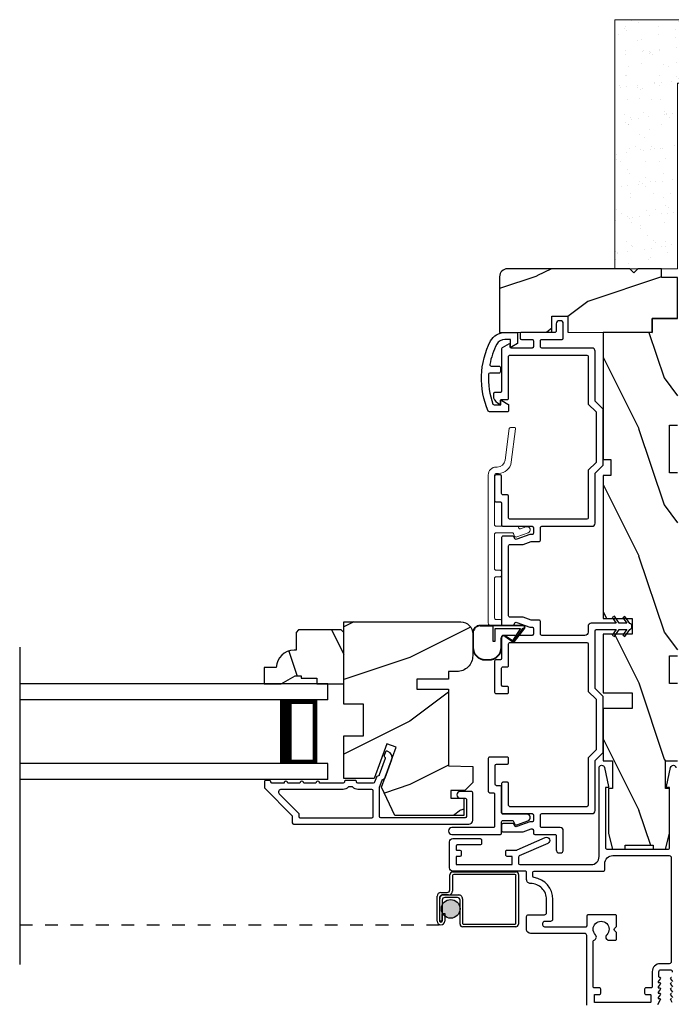
# Model space of a CAD drawing. Extents: x -34 to 275, y 0 to 46.
# Drawn here: x 258 to 263, y 6 to 14 of the extents above; entities that cross this region are included whole.
import ezdxf

# ---------------------------------------------------------------- set-up
doc = ezdxf.new("R2010")
doc.units = 0
doc.header["$LTSCALE"] = 2
doc.header["$MEASUREMENT"] = 0
doc.linetypes.add('HIDDEN', pattern=[0.075, 0.05, -0.025])
doc.layers.get('0').update_dxf_attribs({"linetype": 'CONTINUOUS'})
doc.layers.add('Unit', color=7, linetype='CONTINUOUS', lineweight=13)
doc.layers.add('Wall', color=7, linetype='CONTINUOUS', lineweight=13)
pattern_1 = [(216.8699, (32.28588, -47.70422), (2.9999999, 2.0000001), [0.5, -4.5]), (206.5651, (32.8859, -48.0042), (-0.999999, -1.0000013), [1.118034, -1.118034]), (198.4349, (32.88588, -48.5042), (-2.0000004, -0.9999984), [0.632456, -2.529822])]

# ---------------------------------------------------------------- blocks, each defined once
blk = doc.blocks.new('A$C0A313B99')
h = blk.add_hatch()
h.set_pattern_fill('WOOD2', color=256, style=0, pattern_type=2)
h.set_pattern_definition(pattern_1)
edge = h.paths.add_edge_path()
edge.add_arc((11.0946, 5.7591), 0.0625, 90.00014, 179.99932)
edge.add_line((11.0321, 5.7591), (11.0321, 5.3216))
edge.add_line((11.0321, 5.3216), (11.4447, 5.3221))
edge.add_line((11.4447, 5.3221), (11.4447, 5.4499))
edge.add_line((11.4447, 5.4499), (11.5697, 5.4499))
edge.add_line((11.5697, 5.4499), (11.5697, 5.3221))
edge.add_line((11.5697, 5.3221), (12.2322, 5.3216))
edge.add_line((12.2322, 5.3216), (12.2322, 5.4316))
edge.add_line((12.2322, 5.4316), (12.4322, 5.4316))
edge.add_line((12.4322, 5.4316), (12.4322, 5.7516))
edge.add_line((12.4322, 5.7516), (12.3072, 5.7516))
edge.add_line((12.3072, 5.7516), (12.3072, 5.8216))
edge.add_line((12.3072, 5.8216), (12.1201, 5.8216))
edge.add_line((12.1201, 5.8216), (12.0884, 5.7899))
edge.add_line((12.0884, 5.7899), (12.0567, 5.8216))
edge.add_line((12.0567, 5.8216), (11.0946, 5.8216))
h = blk.add_hatch()
h.set_pattern_fill('WOOD2', color=256, angle=90, style=0, pattern_type=2)
h.set_pattern_definition([(306.8699, (30.88588, -48.30422), (-2.0000001, 2.9999999), [0.5, -4.5]), (296.5651, (31.1859, -47.7042), (1.0000013, -0.999999), [1.118034, -1.118034]), (288.4349, (31.68588, -47.7042), (0.9999984, -2.0000004), [0.632456, -2.529822])])
h.paths.add_polyline_path([(12.4322, 5.4316), (12.4322, 4.5916), (12.3697, 4.5916), (12.3697, 4.2166), (12.4322, 4.2166), (12.4322, 2.7786), (12.3697, 2.7786), (12.3697, 2.5599), (12.4322, 2.5599), (12.4322, 1.9519), (12.3384, 1.9519), (12.3384, 1.7331), (12.3697, 1.7331), (12.3697, 1.3811), (12.3384, 1.2561), (12.2397, 1.2561), (12.2397, 1.2874), (12.0197, 1.2874), (12.0197, 1.2561), (11.9209, 1.2561), (11.8897, 1.3811), (11.8897, 1.7331), (11.9202, 1.7331), (11.9202, 1.9519), (11.8462, 1.9519), (11.8462, 2.3621), (12.0762, 2.3621), (12.0762, 2.4871), (11.8462, 2.4871), (11.8462, 2.9471), (12.0762, 2.9471), (12.0762, 3.0721), (11.8462, 3.0721), (11.8462, 4.1966), (11.9087, 4.1966), (11.9087, 4.3216), (11.8462, 4.3216), (11.8462, 5.3216), (12.2322, 5.3216), (12.2322, 5.4316)])
h = blk.add_hatch()
h.set_pattern_fill('WOOD2', color=256, style=0, pattern_type=2)
h.set_pattern_definition(pattern_1)
edge = h.paths.add_edge_path()
edge.add_line((10.8209, 2.9509), (10.8209, 2.7783))
edge.add_arc((10.6959, 2.7783), 0.125, -89.99988, 0.00049, ccw=False)
edge.add_line((10.6959, 2.6533), (10.6309, 2.6533))
edge.add_line((10.6309, 2.6533), (10.6309, 2.5929))
edge.add_line((10.6309, 2.5929), (10.3809, 2.5929))
edge.add_line((10.3809, 2.5929), (10.3809, 2.5149))
edge.add_line((10.3809, 2.5149), (10.6309, 2.5149))
edge.add_line((10.6309, 2.5149), (10.6309, 1.9129))
edge.add_line((10.6309, 1.9129), (10.8209, 1.9063))
edge.add_line((10.8209, 1.9063), (10.8209, 1.7816))
edge.add_line((10.8209, 1.7816), (10.7584, 1.7191))
edge.add_line((10.7584, 1.7191), (10.6499, 1.7191))
edge.add_line((10.6499, 1.7191), (10.6499, 1.6591))
edge.add_line((10.6499, 1.6591), (10.7509, 1.6591))
edge.add_line((10.7509, 1.6591), (10.7509, 1.5219))
edge.add_line((10.7509, 1.5219), (10.2084, 1.5219))
edge.add_line((10.2084, 1.5219), (10.1048, 1.7441))
edge.add_line((10.1048, 1.7441), (10.2189, 2.0577))
edge.add_line((10.2189, 2.0577), (10.1455, 2.0844))
edge.add_line((10.1455, 2.0844), (10.0463, 1.8119))
edge.add_line((10.0463, 1.8119), (9.8069, 1.8119))
edge.add_line((9.8069, 1.8119), (9.8069, 2.1479))
edge.add_line((9.8069, 2.1479), (9.9631, 2.1479))
edge.add_line((9.9631, 2.1479), (9.9631, 2.3979))
edge.add_line((9.9631, 2.3979), (9.8069, 2.3979))
edge.add_line((9.8069, 2.3979), (9.8069, 3.0439))
edge.add_line((9.8069, 3.0439), (10.7279, 3.0439))
edge.add_arc((10.7279, 2.9509), 0.093, -0.00054, 89.99991, ccw=False)
h = blk.add_hatch()
h.set_pattern_fill('WOOD2', color=256, scale=0.75, angle=90, style=0, pattern_type=2)
h.set_pattern_definition([(306.8699, (81.49813, 26.35812), (-1.5000001, 2.24999994), [0.375, -3.375]), (296.5651, (81.72313, 26.8081), (0.750001, -0.7499994), [0.8385255, -0.8385255]), (288.4349, (82.09813, 26.80812), (0.7499988, -1.5000003), [0.474342, -1.8973665])])
edge = h.paths.add_edge_path()
edge.add_line((9.4239, 2.6189), (9.4709, 2.6189))
edge.add_line((9.4709, 2.6189), (9.4709, 2.6029))
edge.add_line((9.4709, 2.6029), (9.5959, 2.6029))
edge.add_line((9.5959, 2.6029), (9.5959, 2.5559))
edge.add_line((9.5959, 2.5559), (9.8069, 2.5559))
edge.add_line((9.8069, 2.5559), (9.8069, 2.9609))
edge.add_line((9.8069, 2.9609), (9.7869, 2.9809))
edge.add_line((9.7869, 2.9809), (9.4519, 2.9809))
edge.add_line((9.4519, 2.9809), (9.4319, 2.9609))
edge.add_line((9.4319, 2.9609), (9.4319, 2.8209))
edge.add_line((9.4319, 2.8209), (9.4158, 2.8209))
edge.add_arc((9.4158, 2.6809), 0.14, 90, 177.95328)
edge.add_line((9.2759, 2.6859), (9.1819, 2.6859))
edge.add_line((9.1819, 2.6859), (9.1819, 2.5559))
edge.add_line((9.1819, 2.5559), (9.3147, 2.5559))
edge.add_line((9.3147, 2.5559), (9.4239, 2.6189))
blk.add_hatch(color=256).paths.add_polyline_path([(10.5743, 0.7872, 1), (10.7211, 0.7872, 1)])
for p, q in [((10.8208, 2.9577), (10.8209, 2.8428)), ((10.8248, 2.8428), (10.8248, 2.9577)), ((10.8248, 2.9577), (10.8248, 2.8428)), ((11.2197, 3.0166), (10.8796, 3.0166)), ((10.8796, 3.0126), (10.9786, 3.0125)), ((10.9786, 3.0125), (10.8796, 3.0126)), ((11.2197, 3.0126), (10.9786, 3.0125)), ((11.2197, 3.0126), (10.9786, 3.0125)), ((10.9786, 3.0125), (10.9787, 2.893)), ((10.9786, 3.0125), (10.9787, 2.893)), ((10.9986, 2.9926), (11.1963, 2.9926)), ((10.9986, 2.893), (10.9986, 2.9926)), ((10.9986, 2.893), (10.9986, 2.9926)), ((10.9986, 2.9926), (11.1963, 2.9926)), ((11.1963, 2.9926), (11.1363, 2.9001)), ((11.1963, 2.9926), (11.1363, 2.9001)), ((11.146, 2.8931), (11.2275, 2.9964)), ((11.146, 2.8931), (11.2275, 2.9964)), ((11.2157, 2.9926), (11.1464, 2.8936)), ((11.1464, 2.8936), (11.2157, 2.9926)), ((11.1492, 2.8906), (11.2307, 2.994)), ((11.2197, 2.9926), (11.2157, 2.9926)), ((11.2157, 2.9926), (11.2197, 2.9926)), ((10.9787, 2.893), (10.9986, 2.893)), ((10.9787, 2.893), (10.9986, 2.893)), ((11.0447, 2.8429), (11.0446, 2.9186)), ((11.0447, 2.8429), (11.0446, 2.9186)), ((11.0486, 2.8429), (11.0486, 2.9185)), ((11.0732, 2.9315), (11.1357, 2.8886)), ((11.138, 2.8919), (11.0755, 2.9347)), ((11.0755, 2.9347), (11.138, 2.8919)), ((7.2595, 2.8459), (7.2595, 0.3505)), ((10.9189, 2.7487), (10.9506, 2.7488)), ((10.9189, 2.7487), (10.9506, 2.7488)), ((10.9189, 2.7448), (10.9506, 2.7448)), ((9.6819, 2.5559), (7.2577, 2.5559)), ((9.6819, 2.4309), (9.6819, 2.5559)), ((9.6819, 2.4309), (7.2577, 2.4309)), ((9.3069, 2.4287), (9.5926, 2.4287)), ((9.5926, 2.4287), (9.5926, 1.9309)), ((9.6819, 1.9309), (7.2577, 1.9309)), ((9.5926, 1.9309), (9.3065, 1.9309)), ((9.5926, 1.9309), (9.5926, 1.9309)), ((9.6819, 1.8059), (9.6819, 1.9309)), ((9.6819, 1.8059), (7.2577, 1.8059)), ((10.6411, 0.9366), (10.6411, 1.0585)), ((10.6611, 1.0485), (10.6611, 0.9266)), ((10.6629, 1.0785), (11.1619, 1.0785)), ((11.1519, 1.0585), (10.6729, 1.0585)), ((11.1601, 0.6765), (11.1601, 1.0485)), ((11.1801, 1.0585), (11.1801, 0.6665)), ((10.5411, 0.6916), (10.5411, 0.8866)), ((10.5611, 0.8766), (10.5611, 0.6916)), ((10.5612, 0.6916), (10.5612, 0.8665)), ((10.5711, 0.9166), (10.6211, 0.9166)), ((10.6311, 0.8966), (10.5811, 0.8966)), ((10.5812, 0.8565), (10.5812, 0.6916)), ((10.5912, 0.8965), (10.7111, 0.8965)), ((10.7011, 0.8765), (10.6012, 0.8765)), ((10.7211, 0.6665), (10.7211, 0.8565)), ((10.7411, 0.8665), (10.7411, 0.6765)), ((10.5813, 0.7515), (10.6013, 0.7515)), ((10.5813, 0.6916), (10.5813, 0.7515)), ((10.6013, 0.7515), (10.6013, 0.6916)), ((10.5812, 0.6916), (10.5612, 0.6916)), ((11.1601, 0.6465), (10.7411, 0.6465)), ((10.7511, 0.6665), (11.1501, 0.6665))]:
    blk.add_line(p, q)
at = {"linetype": 'HIDDEN'}
blk.add_line((7.2577, 0.6615), (10.5712, 0.6615), dxfattribs=at)
for points in [[(11.0946, 5.8216, 0.414209), (11.0321, 5.7591), (11.0321, 5.3216), (11.4447, 5.3221), (11.4447, 5.4499), (11.5697, 5.4499), (11.5697, 5.3221), (12.2322, 5.3216), (12.2322, 5.4316), (12.4322, 5.4316), (12.4322, 5.7516), (12.3072, 5.7516), (12.3072, 5.8216), (12.1201, 5.8216), (12.0884, 5.7899), (12.0567, 5.8216), (11.0946, 5.8216)], [(10.8212, 1.4844), (10.8212, 1.6991, 0.414212), (10.8112, 1.7091), (10.7212, 1.7091, 0.999992), (10.7212, 1.6591), (10.7612, 1.6591, -0.414182), (10.7712, 1.6491), (10.7712, 1.5131, -0.414188), (10.7612, 1.5031), (10.0972, 1.5031, -0.414212), (10.0872, 1.5131), (10.0872, 1.7433), (10.1077, 1.7996, -0.198899), (10.1129, 1.8053), (10.1261, 1.8114, 0.198946), (10.1312, 1.817), (10.1838, 1.9613, 0.414209), (10.1539, 2.0254), (10.1481, 2.0275, 0.414214), (10.1353, 2.0216), (10.125, 1.9934, 0.414162), (10.131, 1.9806), (10.1274, 1.9819, -0.414187), (10.1334, 1.9691), (10.0865, 1.8403, -0.198961), (10.0813, 1.8347), (10.0681, 1.8285, 0.198903), (10.063, 1.8229), (10.0486, 1.7834, -0.315285), (10.0392, 1.7768), (9.9166, 1.7768, -0.414185), (9.9066, 1.7868), (9.9066, 1.7878, 0.414242), (9.8966, 1.7978), (9.8228, 1.7978, 0.414214), (9.8128, 1.7878), (9.8128, 1.7868, -0.414236), (9.8028, 1.7768), (9.6172, 1.7768, 1.000022), (9.5872, 1.7768), (9.4922, 1.7768, 1.000022), (9.4622, 1.7768), (9.3672, 1.7768, 1.000006), (9.3372, 1.7768), (9.2422, 1.7768, -0.414212), (9.2322, 1.7868), (9.2322, 1.7881, 0.414214), (9.2222, 1.7981), (9.1922, 1.7981, 0.414242), (9.1822, 1.7881), (9.1822, 1.7438, 0.198913), (9.1851, 1.7367), (9.3993, 1.5226, -0.198902), (9.4022, 1.5155), (9.4022, 1.4631, 0.414212), (9.4122, 1.4531), (10.79, 1.4531, 0.414212), (10.8212, 1.4844)], [(12.3897, 0.0515), (12.3785, 0.071, -0.516843), (12.3847, 0.0825)], [(12.3956, 0.0905), (12.3793, 0.1116, -0.623164), (12.3857, 0.1245)], [(12.3956, 0.1325), (12.3793, 0.1536, -0.623182), (12.3857, 0.1665)], [(12.3956, 0.1745), (12.3793, 0.1956, -0.623164), (12.3857, 0.2085)], [(12.3956, 0.2165), (12.3793, 0.2376, -0.623182), (12.3857, 0.2505)], [(12.3927, 0.29, 0.414201), (12.3767, 0.306), (12.2987, 0.306, 0.414201), (12.2827, 0.29), (12.2827, 0.2555, 0.414198), (12.2877, 0.2505), (12.2897, 0.2505, -0.623256), (12.296, 0.2376), (12.2797, 0.2165, 0.62317), (12.2837, 0.2085), (12.2897, 0.2085, -0.623238), (12.296, 0.1956), (12.2797, 0.1745, 0.62317), (12.2837, 0.1665), (12.2897, 0.1665, -0.623256), (12.296, 0.1536), (12.2797, 0.1325, 0.62317), (12.2837, 0.1245), (12.2897, 0.1245, -0.623238), (12.296, 0.1116), (12.2797, 0.0905, 0.62317), (12.2837, 0.0825), (12.2906, 0.0825, -0.516843), (12.2968, 0.071), (12.2739, 0.0312, -0.267944)], [(11.7179, 0.031), (11.7179, 0.5777, 0.414213), (11.7019, 0.5937), (11.2762, 0.5937, -0.414209), (11.2449, 0.625), (11.2449, 0.726, -0.414207), (11.2599, 0.741), (11.3859, 0.741, 0.414219), (11.4019, 0.757), (11.4019, 0.861, 0.41562), (11.2763, 0.986, -0.415624), (11.2449, 1.0172), (11.2449, 1.075, 0.414253), (11.2349, 1.085), (10.6647, 1.085, -0.41422), (10.6397, 1.11), (10.6397, 1.315, -0.41422), (10.6647, 1.34), (10.8797, 1.34, -0.414225), (10.8897, 1.33), (10.8897, 1.3, -0.414236), (10.8797, 1.29), (10.6997, 1.29, 0.414184), (10.6897, 1.28), (10.6897, 1.253, 0.414192), (10.6927, 1.25), (10.7197, 1.25, -0.414194), (10.7297, 1.24), (10.7297, 1.21, -0.414198), (10.7197, 1.2), (10.6927, 1.2, 0.414192), (10.6897, 1.197), (10.6897, 1.138, 0.414192), (10.6927, 1.135), (11.1287, 1.135, 0.414192), (11.1317, 1.138), (11.1317, 1.197, 0.414192), (11.1287, 1.2), (11.0917, 1.2, -0.41424), (11.0817, 1.21), (11.0817, 1.24, -0.414236), (11.0917, 1.25), (11.1674, 1.25, 0.104477), (11.1715, 1.2509), (11.3917, 1.3482, -1), (11.4119, 1.3025), (11.1876, 1.2033, 0.296882), (11.1817, 1.1942), (11.1817, 1.145, 0.414198), (11.1917, 1.135), (11.7523, 1.135, 0.414212), (11.8153, 1.198), (11.8153, 1.8956, -0.900396), (11.8568, 1.9), (11.889, 1.7486, -0.476885), (11.8841, 1.7425), (11.8703, 1.7425, 0.414218), (11.8653, 1.7375), (11.8653, 1.2716, 0.414203), (11.8809, 1.256), (12.354, 1.256, 0.414214), (12.3697, 1.2716), (12.3697, 1.7375, 0.414135), (12.3647, 1.7425), (12.3508, 1.7425, -0.476966), (12.3459, 1.7486), (12.3781, 1.9, -0.900399), (12.4197, 1.8956)], [(11.9228, 1.206), (12.3667, 1.206, -0.41421), (12.3827, 1.19), (12.3827, 0.3716, -0.414207), (12.367, 0.356), (12.2952, 0.356, 0.414211), (12.2327, 0.2935), (12.2327, 0.175, -0.414244), (12.2227, 0.165), (12.1811, 0.165, 0.414194), (12.1711, 0.155), (12.1711, 0.125, 0.414194), (12.1811, 0.115), (12.2181, 0.115, -0.4141), (12.2211, 0.112), (12.2211, 0.053, -0.4141), (12.2181, 0.05), (11.7821, 0.05, -0.414157), (11.7791, 0.053), (11.7791, 0.112, -0.414157), (11.7821, 0.115), (11.8191, 0.115, 0.414194), (11.8291, 0.125), (11.8291, 0.155, 0.414194), (11.8191, 0.165), (11.7779, 0.165, -0.414244), (11.7679, 0.175), (11.7679, 0.5321, -0.338987), (11.7753, 0.5417, 0.576732), (11.7865, 0.5836, -2.414209), (11.8748, 0.5836, 0.668193), (11.8925, 0.5409), (11.9429, 0.5409, 0.414236), (11.9529, 0.5509), (11.9529, 0.5976, 0.198949), (11.95, 0.6047), (11.937, 0.6177, -0.414166), (11.937, 0.6318), (11.95, 0.6448, 0.198949), (11.9529, 0.6519), (11.9529, 0.7305, 0.414236), (11.9429, 0.7405), (11.7279, 0.7405, 0.414194), (11.7179, 0.7305), (11.7179, 0.6537, -0.414236), (11.7079, 0.6437), (11.3885, 0.6437, -0.414214), (11.3729, 0.6594), (11.3729, 0.6754, -0.414207), (11.3885, 0.691), (11.4359, 0.691, 0.414219), (11.4519, 0.707), (11.4519, 0.861, 0.37038), (11.3034, 1.034, -0.370354), (11.2949, 1.0439), (11.2949, 1.075, -0.414194), (11.3049, 1.085), (11.8503, 1.085, 0.414198), (11.8603, 1.095), (11.8603, 1.1435, -0.414217), (11.9228, 1.206)]]:
    blk.add_lwpolyline(points, format="xyb")
for points in [[(12.4322, 2.5599), (12.3697, 2.5599), (12.3697, 2.7786), (12.4322, 2.7786)], [(12.4322, 4.2166), (12.3697, 4.2166), (12.3697, 4.5916), (12.4322, 4.5916)], [(12.4322, 5.4316), (12.2322, 5.4316), (12.2322, 5.3216), (11.8462, 5.3216), (11.8462, 4.3216), (11.9087, 4.3216), (11.9087, 4.1966), (11.8462, 4.1966), (11.8462, 3.0721), (12.0762, 3.0721), (12.0762, 2.9471), (11.8462, 2.9471), (11.8462, 2.4871), (12.0762, 2.4871), (12.0762, 2.3621), (11.8462, 2.3621), (11.8462, 1.9519), (11.9202, 1.9519), (11.9202, 1.7331), (11.8897, 1.7331), (11.8897, 1.3811), (11.9209, 1.2561), (12.0197, 1.2561), (12.0197, 1.2874), (12.2397, 1.2874), (12.2397, 1.2561), (12.3384, 1.2561), (12.3697, 1.3811), (12.3697, 1.7331), (12.3384, 1.7331), (12.3384, 1.9519), (12.4322, 1.9519)]]:
    blk.add_lwpolyline(points)
for points in [[(11.7286, 2.498), (11.7911, 2.4355), (11.7911, 2.0385), (11.7286, 1.976), (11.7286, 1.601, -0.414125), (11.7186, 1.591), (11.1136, 1.591, -0.414242), (11.1036, 1.601), (11.1036, 1.773, 0.414253), (11.0936, 1.783), (11.0586, 1.783, 0.414218), (11.0486, 1.773), (11.0486, 1.546, 0.414223), (11.0586, 1.536), (11.2886, 1.536, -0.414257), (11.2986, 1.526), (11.2986, 1.481, -0.414257), (11.2886, 1.471), (11.2707, 1.471), (11.1688, 1.434, -0.414224), (11.1496, 1.4429), (11.1464, 1.4515, 0.315307), (11.137, 1.458), (11.0586, 1.458, 0.414223), (11.0486, 1.448), (11.0486, 1.403, 0.414218), (11.0586, 1.393), (11.2172, 1.393), (11.2804, 1.416), (11.2886, 1.416, -0.414257), (11.2986, 1.406), (11.2986, 1.3821, 0.41414), (11.3086, 1.3721), (11.4686, 1.3721, -0.414253), (11.4786, 1.3621), (11.4786, 1.2521, 0.414197), (11.5036, 1.2271), (11.5086, 1.2271, 0.414197), (11.5336, 1.2521), (11.5336, 1.4021, 0.414197), (11.5086, 1.4271), (11.3636, 1.4271, -0.414253), (11.3536, 1.4371), (11.3536, 1.526, -0.414257), (11.3636, 1.536), (11.7586, 1.536, 0.414244), (11.7836, 1.561), (11.7836, 1.9533), (11.8461, 2.0158), (11.8461, 2.4583), (11.7836, 2.5208), (11.7836, 2.974, -0.414135), (11.7936, 2.984), (11.9497, 2.984), (11.919, 2.9403), (11.9351, 2.929), (11.9736, 2.984), (12.0321, 2.984), (12.0026, 2.9418), (12.0187, 2.9305), (12.0572, 2.9856, 0.700177), (12.0572, 3.0325), (12.0187, 3.0875), (12.0026, 3.0763), (12.0321, 3.034), (11.9736, 3.034), (11.9351, 3.0891), (11.919, 3.0778), (11.9497, 3.034), (11.7536, 3.034, 0.414245), (11.7286, 3.009), (11.7286, 2.963, -0.414198), (11.7036, 2.938), (11.3636, 2.938, -0.414252), (11.3536, 2.948), (11.3536, 3.048, 0.414252), (11.3436, 3.058), (11.2804, 3.058), (11.2172, 3.081), (11.1136, 3.081, -0.414253), (11.1036, 3.091), (11.1036, 3.643, -0.414251), (11.1136, 3.653), (11.2172, 3.653), (11.2804, 3.676), (11.3436, 3.676, 0.414251), (11.3536, 3.686), (11.3536, 3.786, -0.414255), (11.3636, 3.796), (11.7586, 3.796, 0.414246), (11.7836, 3.821), (11.7836, 4.2135), (11.8461, 4.276), (11.8461, 4.7181), (11.7836, 4.7806), (11.7836, 5.173, 0.414248), (11.7586, 5.198), (11.3636, 5.198, -0.414242), (11.3536, 5.208), (11.3536, 5.256, -0.414257), (11.3636, 5.266), (11.5236, 5.266, 0.41414), (11.5336, 5.276), (11.5336, 5.388, 0.414201), (11.5086, 5.413), (11.5036, 5.413, 0.414201), (11.4786, 5.388), (11.4786, 5.331, -0.414242), (11.4686, 5.321), (11.2036, 5.321, 0.414218), (11.1936, 5.311), (11.1936, 5.276, 0.414223), (11.2036, 5.266), (11.2886, 5.266, -0.414257), (11.2986, 5.256), (11.2986, 5.208, -0.414242), (11.2886, 5.198), (11.1269, 5.198, -0.414125), (11.1169, 5.208), (11.1169, 5.227, 0.577448), (11.1079, 5.2322), (11.0536, 5.2009, 0.268079), (11.0486, 5.1923), (11.0486, 4.858, -0.41414), (11.0386, 4.848), (10.9936, 4.848, 0.414135), (10.9836, 4.838), (10.9836, 4.8215, 0.267934), (11.0149, 4.7674), (11.0296, 4.7589, 0.577327), (11.0386, 4.764), (11.0386, 4.783, -0.414257), (11.0486, 4.793), (11.0936, 4.793, 0.414253), (11.1036, 4.803), (11.1036, 5.133, -0.414257), (11.1136, 5.143), (11.7186, 5.143, -0.41414), (11.7286, 5.133), (11.7286, 4.7578), (11.7911, 4.6953), (11.7911, 4.2988), (11.7286, 4.2363), (11.7286, 3.861, -0.414138), (11.7186, 3.851), (11.1136, 3.851, -0.414255), (11.1036, 3.861), (11.1036, 4.0328, 0.41425), (11.0936, 4.0428), (11.0586, 4.0428, -0.414221), (11.0486, 4.0528), (11.0486, 4.1903, 0.414132), (11.0386, 4.2003), (11.0036, 4.2003, 0.41425), (10.9936, 4.1903), (10.9936, 3.9978, 0.414255), (11.0036, 3.9878), (11.0386, 3.9878, -0.41413), (11.0486, 3.9778), (11.0486, 3.806, 0.414221), (11.0586, 3.796), (11.2886, 3.796, -0.414255), (11.2986, 3.786), (11.2986, 3.741, -0.414252), (11.2886, 3.731), (11.2707, 3.731), (11.1688, 3.6939, -0.414232), (11.1496, 3.7028), (11.1464, 3.7114, 0.315311), (11.137, 3.718), (11.0586, 3.718, 0.414218), (11.0486, 3.708), (11.0486, 3.026, 0.414218), (11.0586, 3.016), (11.137, 3.016, 0.315312), (11.1464, 3.0226), (11.1496, 3.0312, -0.414233), (11.1688, 3.0401), (11.2707, 3.003), (11.2886, 3.003, -0.414252), (11.2986, 2.993), (11.2986, 2.948, -0.414252), (11.2886, 2.938), (11.0586, 2.938, 0.414219), (11.0486, 2.928), (11.0486, 2.756, -0.414138), (11.0386, 2.746), (11.0036, 2.746, 0.414252), (10.9936, 2.736), (10.9936, 2.4908, 0.414255), (11.0036, 2.4808), (11.0936, 2.4808, 0.414255), (11.1036, 2.4908), (11.1036, 2.5258, 0.414255), (11.0936, 2.5358), (11.0586, 2.5358, -0.414213), (11.0486, 2.5458), (11.0486, 2.681, -0.414217), (11.0586, 2.691), (11.0936, 2.691, 0.414252), (11.1036, 2.701), (11.1036, 2.873, -0.414252), (11.1136, 2.883), (11.7186, 2.883, -0.414135), (11.7286, 2.873)], [(11.1736, 5.321), (11.1736, 5.2334), (11.1277, 5.2069, -0.577335), (11.1187, 5.212), (11.1187, 5.266), (11.0732, 5.266, 0.279878), (11.0111, 5.2283, 0.07274), (10.9554, 5.0679, 0.470632), (10.9652, 5.056), (11.0286, 5.056, -0.414253), (11.0386, 5.046), (11.0386, 5.011, -0.414257), (11.0286, 5.001), (10.9559, 5.001, 0.39747), (10.946, 4.9916, 0.101833), (10.9802, 4.7576, 0.315486), (10.9896, 4.751), (11.0411, 4.751), (11.0411, 4.78, -0.577335), (11.0501, 4.7852), (11.0986, 4.7572, -0.267876), (11.1036, 4.7486), (11.1036, 4.706, -0.414253), (11.0936, 4.696), (10.9523, 4.696, -0.298598), (10.9432, 4.7021, -0.226073), (10.9623, 5.2537, -0.279871), (11.0732, 5.321)], [(10.8209, 2.9509), (10.8209, 2.7783, -0.414215), (10.6959, 2.6533), (10.6309, 2.6533), (10.6309, 2.5929), (10.3809, 2.5929), (10.3809, 2.5149), (10.6309, 2.5149), (10.6309, 1.9129), (10.8209, 1.9063), (10.8209, 1.7816), (10.7584, 1.7191), (10.6499, 1.7191), (10.6499, 1.6591), (10.7509, 1.6591), (10.7509, 1.5219), (10.2084, 1.5219), (10.1048, 1.7441), (10.2189, 2.0577), (10.1455, 2.0844), (10.0463, 1.8119), (9.8069, 1.8119), (9.8069, 2.1479), (9.9631, 2.1479), (9.9631, 2.3979), (9.8069, 2.3979), (9.8069, 3.0439), (10.7279, 3.0439, -0.414216)], [(9.4239, 2.6189), (9.4709, 2.6189), (9.4709, 2.6029), (9.5959, 2.6029), (9.5959, 2.5559), (9.8069, 2.5559), (9.8069, 2.9609), (9.7869, 2.9809), (9.4519, 2.9809), (9.4319, 2.9609), (9.4319, 2.8209), (9.4158, 2.8209, 0.403789), (9.2759, 2.6859), (9.1819, 2.6859), (9.1819, 2.5559), (9.3147, 2.5559)], [(10.6311, 1.3971, 0.414244), (10.6561, 1.3721), (11.0386, 1.3721, 0.41414), (11.0486, 1.3821), (11.0486, 1.4721, -0.414223), (11.0586, 1.4821), (11.1334, 1.4821, -0.315307), (11.1428, 1.4755), (11.1496, 1.457, 0.414237), (11.1688, 1.448), (11.2559, 1.4797, 0.839095), (11.2466, 1.5321), (11.0586, 1.5321, -0.414223), (11.0486, 1.5421), (11.0486, 1.7461, 0.414135), (11.0386, 1.7561), (11.0086, 1.7561, -0.414125), (10.9986, 1.7661), (10.9986, 1.9161, -0.414125), (11.0086, 1.9261), (11.0936, 1.9261, 0.414253), (11.1036, 1.9361), (11.1036, 1.9711, 0.414248), (11.0936, 1.9811), (10.9536, 1.9811, 0.414248), (10.9436, 1.9711), (10.9436, 1.7111, 0.414257), (10.9536, 1.7011), (10.9836, 1.7011, -0.414257), (10.9936, 1.6911), (10.9936, 1.4371, -0.414253), (10.9836, 1.4271), (10.6561, 1.4271, 0.414244), (10.6311, 1.4021)], [(9.4622, 1.5031), (10.0272, 1.5031, 0.414212), (10.0372, 1.5131), (10.0372, 1.7168, 0.414212), (10.0272, 1.7268), (9.9166, 1.7268, -0.21922), (9.8786, 1.7443, 0.219218), (9.871, 1.7478), (9.8484, 1.7478, 0.219218), (9.8408, 1.7443, -0.219227), (9.8028, 1.7268), (9.3141, 1.7268, 0.668161), (9.2999, 1.6926), (9.4493, 1.5433, -0.198959), (9.4522, 1.5362), (9.4522, 1.5131, 0.414212)]]:
    blk.add_lwpolyline(points, format="xyb", close=True)
for points, const_width in [([(9.3515, 2.4287), (9.3515, 1.9309)], 0.09), ([(9.5926, 2.4137), (9.3515, 2.4137)], 0.03), ([(9.5774, 2.4137), (9.5774, 1.9459)], 0.03), ([(9.5926, 1.9459), (9.3515, 1.9459)], 0.03)]:
    blk.add_lwpolyline(points, dxfattribs=dict(const_width=const_width))
blk.add_circle((10.6477, 0.7872), 0.0734)
for centre, radius, start, end in [((10.8796, 2.9577), 0.0588, 89.99926, 180.01706), ((10.8797, 2.9577), 0.0548, 90.01243, 180.01566), ((10.8797, 2.9577), 0.0548, 90.01239, 180.01565), ((11.2197, 3.0026), 0.0139, 321.74912, 89.99978), ((11.2197, 3.0026), 0.00996, 321.10427, 90.01833), ((11.2197, 3.0026), 0.00996, 270.016, 90.01774), ((11.2197, 3.0026), 0.00996, 270.01764, 321.10482), ((11.0643, 2.9186), 0.0197, 55.34582, 179.99008), ((11.0643, 2.9186), 0.0197, 55.34582, 179.99008), ((11.0643, 2.9185), 0.0157, 55.53761, 180.01577), ((11.1414, 2.8968), 0.00598, 146.89599, 235.543), ((11.1414, 2.8968), 0.00598, 146.90091, 327.33581), ((11.1414, 2.8968), 0.00996, 235.53951, 321.74638), ((11.1414, 2.8968), 0.00598, 235.54215, 321.74694), ((11.1414, 2.8967), 0.00589, 321.73065, 327.40535), ((10.9189, 2.8429), 0.098, 180.01575, 270.00017), ((10.9189, 2.8428), 0.0941, 180.01458, 270.01782), ((10.9189, 2.8428), 0.0941, 180.01458, 270.01782), ((10.9506, 2.8428), 0.0941, 270.01496, 0.01628), ((10.9506, 2.8428), 0.0941, 270.01496, 0.01628), ((10.9506, 2.8429), 0.098, 269.99995, 0.0163), ((10.6629, 1.0585), 0.02, 89.9994, 180.0027), ((10.6729, 1.0485), 0.01, 90.00823, 179.99093), ((11.1519, 1.0485), 0.01, 359.99759, 89.99652), ((11.1619, 1.0585), 0.02, 0.00304, 89.99822), ((10.6211, 0.9366), 0.02, 270.00106, 359.99768), ((10.5711, 0.8866), 0.03, 89.99962, 179.99926), ((10.5811, 0.8766), 0.02, 90.00106, 179.99768), ((10.5912, 0.8665), 0.03, 89.99915, 179.99945), ((10.6012, 0.8565), 0.02, 90.00106, 179.99768), ((10.6311, 0.9266), 0.03, 269.99804, 0.00308), ((10.7011, 0.8565), 0.02, 359.99658, 90.00132), ((10.7111, 0.8665), 0.03, 0.00055, 90.00085), ((10.5712, 0.6916), 0.0301, 180.00056, 359.99944), ((10.5712, 0.6916), 0.0101, 180, 0), ((10.7411, 0.6665), 0.02, 180.0019, 269.99894), ((10.7511, 0.6765), 0.01, 179.997, 270.00468), ((11.1501, 0.6765), 0.01, 270.00204, 0.003), ((11.1601, 0.6665), 0.02, 270.00106, 359.9981)]:
    blk.add_arc(centre, radius, start, end)
at = {"layer": 'Unit'}
blk.add_lwpolyline([(10.9686, 3.0123), (11.0386, 3.0123, 0.414135), (11.0486, 3.0223), (11.0486, 3.0523, 0.414135), (11.0386, 3.0623), (11.0036, 3.0623, -0.414252), (10.9936, 3.0723), (10.9936, 3.3898, -0.414252), (11.0036, 3.3998), (11.0386, 3.3998, 0.414135), (11.0486, 3.4098), (11.0486, 3.4398, 0.414136), (11.0386, 3.4498), (11.0036, 3.4498, -0.414252), (10.9936, 3.4598), (10.9936, 3.736, -0.414252), (11.0036, 3.746), (11.1322, 3.746, -0.315343), (11.1416, 3.7395), (11.1483, 3.7209, 0.414232), (11.1676, 3.712), (11.2572, 3.7446, 0.999972), (11.2401, 3.7916), (11.1974, 3.776, -0.414209), (11.1846, 3.782), (11.1819, 3.7895, 0.315233), (11.1725, 3.796), (11.0036, 3.796, -0.414255), (10.9936, 3.806), (10.9936, 4.1973, -0.414239), (11.0086, 4.2123), (11.0248, 4.2123, 0.376186), (11.124, 4.2992), (11.1589, 4.563, 0.453236), (11.149, 4.5743), (11.1187, 4.5743, 0.376154), (11.1088, 4.5656), (11.0758, 4.3166, -0.376184), (11.0139, 4.2623), (11.0061, 4.2623, 0.41421), (10.9436, 4.1998), (10.9436, 3.0373, 0.414198), (10.9686, 3.0123)], format="xyb", dxfattribs=at)

msp = doc.modelspace()

# ---------------------------------------------------------------- hatches: boundary and pattern name
at = {"layer": 'Wall', "transparency": 33554495}
h = msp.add_hatch(dxfattribs=at)
h.set_pattern_fill('AR-SAND', color=256, scale=0.1)
h.set_pattern_definition([(37.5, (146.37231, 0.53187), (-0.00629934, 0.19268238), [0, -0.152, 0, -0.17, 0, -0.1625]), (7.5, (146.3723, 0.53187), (0.17697767, 0.2822146), [0, -0.082, 0, -0.137, 0, -0.0525]), (327.5, (146.24931, 0.53187), (0.31141419, 0.0005659), [0, -0.05, 0, -0.18, 0, -0.235]), (317.5, (146.2493, 0.53187), (0.30061266, 0.08776756), [0, -0.025, 0, -0.118, 0, -0.135])])
h.paths.add_polyline_path([(268.24937, 13.51344), (268.24937, 13.01344), (262.99324, 13.01344), (262.99322, 11.55452), (262.49937, 11.55452), (262.49937, 13.51344)])

# ---------------------------------------------------------------- linework, layer by layer
at = {"layer": 'Wall'}
msp.add_lwpolyline([(268.24937, 13.51344), (268.24937, 13.01344), (262.99324, 13.01344), (262.99322, 11.55452), (262.49937, 11.55452), (262.49937, 13.51344), (268.24937, 13.51344)], dxfattribs=at)

# ---------------------------------------------------------------- block references
at = {"lineweight": -3}
msp.add_blockref('A$C0A313B99', (250.56109, 5.73289), dxfattribs=at)

doc.saveas('drawing.dxf')
